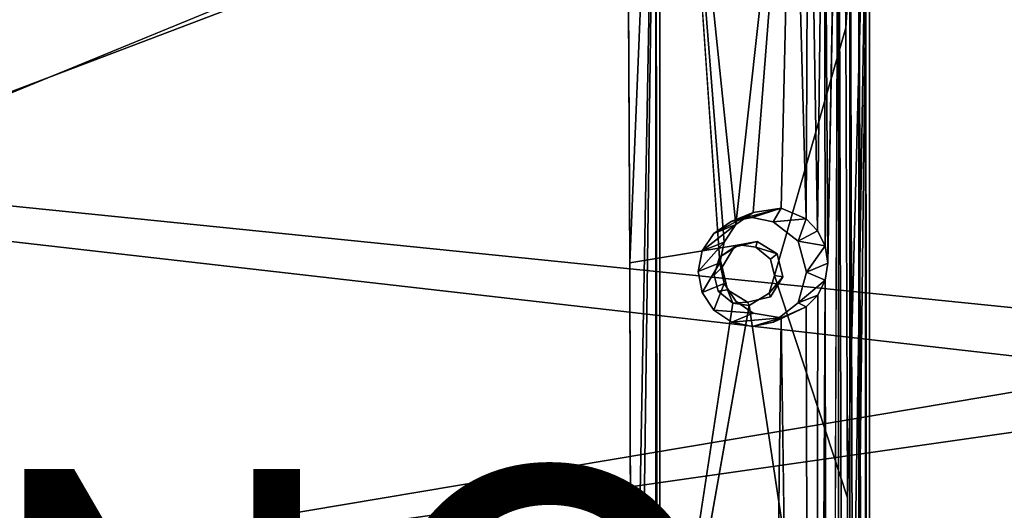
# Model space of a CAD drawing. Units: inches. Extents: x -11.6 to 11.4, y -11.8 to 11.8.
# Drawn here: x 3.1 to 8.2, y 4.8 to 7.3 of the extents above; entities that cross this region are included whole.
import ezdxf

# ---------------------------------------------------------------- set-up
doc = ezdxf.new("R2010")
doc.units = ezdxf.units.IN
doc.header["$MEASUREMENT"] = 0
for name, color, linetype in [('SEAT-FABRIC', 5, 'Continuous'), ('SEAT-FRAME', 5, 'Continuous'), ('SEAT-PROD_NO', 7, 'Continuous')]:
    doc.layers.add(name, color=color, linetype=linetype)
doc.styles.get("Standard").update_dxf_attribs({"font": 'arial.ttf'})

msp = doc.modelspace()

# ---------------------------------------------------------------- linework, layer by layer
at = {"layer": 'SEAT-FABRIC'}
for points in [[(1.867, 6.4824, 16.3046), (-4.2573, 8.2548, 16.3051), (8.2522, 8.9062, 16.7413)], [(1.867, 6.4824, 16.3046), (8.2522, 8.9062, 16.7413), (9.8763, 5.6682, 16.7134)], [(9.792, 5.4084, 18.2819), (7.5839, 8.7857, 18.2896), (1.6305, 6.341, 17.8637)], [(9.792, 5.4084, 18.2819), (9.4853, 8.0028, 18.3308), (7.5839, 8.7857, 18.2896)], [(1.867, 6.4824, 16.3046), (9.8763, 5.6682, 16.7134), (1.8982, 4.3259, 16.1777)], [(1.6305, 6.341, 17.8637), (1.6408, 4.2432, 17.7376), (9.792, 5.4084, 18.2819)], [(1.8982, 4.3259, 16.1777), (9.8763, 5.6682, 16.7134), (10.0129, 2.9903, 16.6813)], [(9.792, 5.4084, 18.2819), (1.6408, 4.2432, 17.7376), (9.8973, 3.3986, 18.2594)]]:
    msp.add_3dface(points, dxfattribs=at)
at = {"layer": 'SEAT-FABRIC', "invisible_edges": 12}
msp.add_3dface([(-1.1793, 8.3967, 17.9768), (1.6305, 6.341, 17.8637), (7.5839, 8.7857, 18.2896)], dxfattribs=at)
at = {"layer": 'SEAT-FRAME'}
for points in [[(6.2854, 6.0633, 16.4976), (6.2673, 9.6988, 16.6849), (6.4205, 9.3046, 15.0883)], [(7.3871, 9.6988, 16.7925), (7.4, 7.2762, 16.6587), (7.5218, 9.1736, 15.3509)], [(6.4205, 9.3046, 15.0883), (6.2948, 2.4262, 16.3982), (6.2854, 6.0633, 16.4976)], [(6.2967, 0, 16.3791), (6.2948, 2.4262, 16.3982), (6.4205, 9.3046, 15.0883)], [(6.4205, 9.3046, 15.0883), (6.4205, -9.3057, 15.0884), (6.2967, 0, 16.3791)], [(6.4205, 9.3046, 15.0883), (6.4401, 8.4788, 14.8859), (6.4401, -8.4788, 14.8859)], [(6.4401, -8.4788, 14.8859), (6.4205, -9.3057, 15.0884), (6.4205, 9.3046, 15.0883)], [(7.4, 7.2762, 16.6587), (7.4092, 4.8518, 16.5631), (7.5218, 9.1736, 15.3509)], [(7.4147, 2.4262, 16.5058), (7.5218, 9.1736, 15.3509), (7.4092, 4.8518, 16.5631)], [(7.4147, 2.4262, 16.5058), (7.4165, 0, 16.4866), (7.5218, 9.1736, 15.3509)], [(7.4165, 0, 16.4866), (7.5192, -9.1104, 15.4175), (7.5218, 9.1736, 15.3509)], [(7.5022, 9.1847, 15.2439), (7.502, -9.1228, 15.2515), (7.4682, 9.0551, 15.175)], [(7.5022, 9.1847, 15.2439), (7.5197, -9.2417, 15.3239), (7.502, -9.1228, 15.2515)], [(7.5197, -9.2417, 15.3239), (7.5022, 9.1847, 15.2439), (7.5218, 9.1736, 15.3509)], [(7.5218, 9.1736, 15.3509), (7.5192, -9.1104, 15.4175), (7.5197, -9.2417, 15.3239)], [(7.3624, 9.0855, 15.0444), (7.4205, 9.1022, 15.1004), (7.42, -9.0969, 15.1005)], [(7.4692, -9.0979, 15.1739), (7.42, -9.0969, 15.1005), (7.4205, 9.1022, 15.1004)], [(7.4205, 9.1022, 15.1004), (7.4682, 9.0551, 15.175), (7.4692, -9.0979, 15.1739)], [(7.2081, 9.0395, 14.9638), (7.2885, 9.0714, 14.9956), (7.2543, 6.2299, 14.9848)], [(7.2885, 9.0714, 14.9956), (7.293, 6.1517, 15.0036), (7.2543, 6.2299, 14.9848)], [(7.2885, 9.0714, 14.9956), (7.3624, 9.0855, 15.0444), (7.307, 6.0628, 15.0116)], [(7.2885, 9.0714, 14.9956), (7.307, 6.0628, 15.0116), (7.293, 6.1517, 15.0036)], [(7.3059, -6.1058, 15.0108), (7.3624, 9.0855, 15.0444), (7.3606, -9.0449, 15.0448)], [(7.3624, 9.0855, 15.0444), (7.42, -9.0969, 15.1005), (7.3606, -9.0449, 15.0448)], [(7.4682, 9.0551, 15.175), (7.502, -9.1228, 15.2515), (7.4692, -9.0979, 15.1739)], [(7.1952, 6.2908, 14.9644), (7.1245, 8.9104, 14.9514), (7.2081, 9.0395, 14.9638)], [(7.1952, 6.2908, 14.9644), (7.2081, 9.0395, 14.9638), (7.2543, 6.2299, 14.9848)], [(6.7721, 6.1703, 14.9178), (6.55, 8.9798, 14.8994), (6.8321, 6.2614, 14.9236)], [(7.1245, 8.9104, 14.9514), (6.8321, 6.2614, 14.9236), (6.55, 8.9798, 14.8994)], [(6.55, 8.9798, 14.8994), (6.7721, 6.1703, 14.9178), (6.7511, 6.0634, 14.9158)], [(6.9228, 6.323, 14.9323), (6.8321, 6.2614, 14.9236), (7.1245, 8.9104, 14.9514)], [(6.9228, 6.323, 14.9323), (7.1245, 8.9104, 14.9514), (7.0659, 6.3466, 14.9448)], [(7.1952, 6.2908, 14.9644), (7.0659, 6.3466, 14.9448), (7.1245, 8.9104, 14.9514)], [(6.2729, 8.7252, 16.6265), (-4.3851, 8.1638, 16.1959), (-4.3666, 7.0397, 16.1362)], [(6.2729, 8.7252, 16.6265), (-4.3666, 7.0397, 16.1362), (6.2786, 7.6004, 16.5668)], [(6.4358, 7.9073, 14.9299), (-6.2715, 7.1467, 14.5907), (-6.2751, 7.2606, 14.5238)], [(-6.2751, 7.2606, 14.5238), (-6.274, 7.3617, 14.4948), (6.4358, 7.9073, 14.9299)], [(-6.2715, 7.1467, 14.5907), (6.4358, 7.9073, 14.9299), (6.4262, 7.7744, 15.0306)], [(-6.4266, 7.039, 14.6988), (-6.2715, 7.1467, 14.5907), (6.4262, 7.7744, 15.0306)], [(6.4262, 7.7744, 15.0306), (6.4086, 7.6714, 15.2132), (-6.4266, 7.039, 14.6988)], [(-6.3964, 6.9872, 14.8541), (-6.4266, 7.039, 14.6988), (6.4086, 7.6714, 15.2132)], [(6.2786, 7.6004, 16.5668), (-6.3964, 6.9872, 14.8541), (6.4086, 7.6714, 15.2132)], [(-6.3964, 6.9872, 14.8541), (6.2786, 7.6004, 16.5668), (-4.3666, 7.0397, 16.1362)], [(7.032, 5.9994, 16.5677), (7.4092, 4.8518, 16.5631), (7.4, 7.2762, 16.6587)], [(6.7197, 6.216, 16.1065), (6.9228, 6.323, 14.9323), (6.8095, 6.2765, 16.1175)], [(6.8321, 6.2614, 14.9236), (6.9228, 6.323, 14.9323), (6.7197, 6.216, 16.1065)], [(6.9228, 6.323, 14.9323), (7.0659, 6.3466, 14.9448), (6.8095, 6.2765, 16.1175)], [(7.0659, 6.3466, 14.9448), (6.9172, 6.2982, 16.1287), (6.8095, 6.2765, 16.1175)], [(7.0262, 6.276, 16.1383), (6.9172, 6.2982, 16.1287), (7.0659, 6.3466, 14.9448)], [(7.0659, 6.3466, 14.9448), (7.1952, 6.2908, 14.9644), (7.0262, 6.276, 16.1383)], [(6.7721, 6.1703, 14.9178), (6.8321, 6.2614, 14.9236), (6.6598, 6.1263, 16.0972)], [(6.8321, 6.2614, 14.9236), (6.7197, 6.216, 16.1065), (6.6598, 6.1263, 16.0972)], [(7.0262, 6.276, 16.1383), (7.1952, 6.2908, 14.9644), (7.1542, 6.1755, 16.1466)], [(7.2543, 6.2299, 14.9848), (7.1542, 6.1755, 16.1466), (7.1952, 6.2908, 14.9644)], [(7.2543, 6.2299, 14.9848), (7.293, 6.1517, 15.0036), (7.1542, 6.1755, 16.1466)], [(6.7721, 6.1703, 14.9178), (6.6598, 6.1263, 16.0972), (6.6383, 6.0192, 16.0909)], [(6.6383, 6.0192, 16.0909), (6.7511, 6.0634, 14.9158), (6.7721, 6.1703, 14.9178)], [(6.8247, 6.1454, 16.1138), (6.8507, 6.1567, 16.5568), (6.748, 6.093, 16.5442)], [(6.8507, 6.1567, 16.5568), (6.8247, 6.1454, 16.1138), (6.9427, 6.1738, 16.1262)], [(6.936, 6.144, 16.5643), (6.8507, 6.1567, 16.5568), (6.9427, 6.1738, 16.1262)], [(6.936, 6.144, 16.5643), (6.9427, 6.1738, 16.1262), (7.0459, 6.1102, 16.1337)], [(7.1982, 6.0153, 16.1445), (7.1542, 6.1755, 16.1466), (7.293, 6.1517, 15.0036)], [(7.307, 6.0628, 15.0116), (7.1982, 6.0153, 16.1445), (7.293, 6.1517, 15.0036)], [(6.748, 6.093, 16.5442), (6.762, 6.0418, 16.1037), (6.8247, 6.1454, 16.1138)], [(7.0459, 6.1102, 16.1337), (7.011, 6.0828, 16.569), (6.936, 6.144, 16.5643)], [(6.6383, 6.0192, 16.0909), (6.6591, 5.9116, 16.0887), (6.7511, 6.0634, 14.9158)], [(6.6591, 5.9116, 16.0887), (6.7721, 5.9565, 14.9178), (6.7511, 6.0634, 14.9158)], [(6.762, 6.0418, 16.1037), (6.748, 6.093, 16.5442), (6.7209, 6.0006, 16.5379)], [(7.1982, 6.0153, 16.1445), (7.307, 6.0628, 15.0116), (7.2937, 5.9745, 15.004)], [(7.0745, 5.9925, 16.1318), (7.0049, 5.907, 16.5615), (7.032, 5.9994, 16.5677)], [(7.2937, 5.9745, 15.004), (7.1544, 5.8573, 16.1341), (7.1982, 6.0153, 16.1445)], [(6.7199, 5.8196, 16.0909), (6.7721, 5.9565, 14.9178), (6.6591, 5.9116, 16.0887)], [(7.0049, 5.907, 16.5615), (7.0745, 5.9925, 16.1318), (7.0118, 5.8888, 16.1217)], [(7.2937, 5.9745, 15.004), (7.2555, 5.897, 14.9853), (7.1544, 5.8573, 16.1341)], [(7.2555, 5.897, 14.9853), (7.2937, 5.9745, 15.004), (7.2302, -5.8609, 14.9742)], [(6.7906, 5.924, 16.1018), (6.7419, 5.9172, 16.5366), (6.8169, 5.856, 16.5415)], [(6.8169, 5.856, 16.5415), (6.8938, 5.8605, 16.1092), (6.7906, 5.924, 16.1018)], [(7.1965, 5.8365, 14.9648), (7.1544, 5.8573, 16.1341), (7.2555, 5.897, 14.9853)], [(7.2555, 5.897, 14.9853), (7.2302, -5.8609, 14.9742), (7.1965, 5.8365, 14.9648)], [(6.8169, 5.856, 16.5415), (6.2948, 2.4262, 16.3982), (6.9022, 5.8433, 16.5491)], [(6.8169, 5.856, 16.5415), (6.9022, 5.8433, 16.5491), (6.8938, 5.8605, 16.1092)], [(7.1544, 5.8573, 16.1341), (7.1965, 5.8365, 14.9648), (7.0271, 5.7578, 16.118)], [(6.9228, 5.8038, 14.9323), (6.7199, 5.8196, 16.0909), (6.8117, 5.7577, 16.0973)], [(6.9228, 5.8038, 14.9323), (6.8117, 5.7577, 16.0973), (7.0671, 5.7804, 14.9448)], [(7.0271, 5.7578, 16.118), (7.1965, 5.8365, 14.9648), (7.0671, 5.7804, 14.9448)], [(7.0671, 5.7804, 14.9448), (7.1965, 5.8365, 14.9648), (7.2302, -5.8609, 14.9742)], [(6.9193, 5.7361, 16.1068), (7.0671, 5.7804, 14.9448), (6.8117, 5.7577, 16.0973)], [(7.0671, 5.7804, 14.9448), (6.9193, 5.7361, 16.1068), (7.0271, 5.7578, 16.118)]]:
    msp.add_3dface(points, dxfattribs=at)
for points, invisible_edges in [([(6.8507, 6.1567, 16.5568), (7.3871, 9.6988, 16.7925), (6.2673, 9.6988, 16.6849)], 13), ([(6.2673, 9.6988, 16.6849), (6.2854, 6.0633, 16.4976), (6.8507, 6.1567, 16.5568)], 12), ([(6.8507, 6.1567, 16.5568), (7.4, 7.2762, 16.6587), (7.3871, 9.6988, 16.7925)], 13), ([(7.307, 6.0628, 15.0116), (7.3624, 9.0855, 15.0444), (7.3059, -6.1058, 15.0108)], 12), ([(6.4401, 8.4788, 14.8859), (6.55, 8.9798, 14.8994), (6.7511, 6.0634, 14.9158)], 12), ([(6.7511, 6.0634, 14.9158), (6.4401, -8.4788, 14.8859), (6.4401, 8.4788, 14.8859)], 13), ([(6.936, 6.144, 16.5643), (7.4, 7.2762, 16.6587), (6.8507, 6.1567, 16.5568)], 3), ([(7.4, 7.2762, 16.6587), (6.936, 6.144, 16.5643), (7.011, 6.0828, 16.569)], 13), ([(7.4, 7.2762, 16.6587), (7.011, 6.0828, 16.569), (7.032, 5.9994, 16.5677)], 1), ([(6.8247, 6.1454, 16.1138), (6.7197, 6.216, 16.1065), (6.8095, 6.2765, 16.1175)], 13), ([(6.9172, 6.2982, 16.1287), (6.9427, 6.1738, 16.1262), (6.8095, 6.2765, 16.1175)], 3), ([(6.8247, 6.1454, 16.1138), (6.8095, 6.2765, 16.1175), (6.9427, 6.1738, 16.1262)], 3), ([(6.9172, 6.2982, 16.1287), (7.0262, 6.276, 16.1383), (6.9427, 6.1738, 16.1262)], 14), ([(7.0459, 6.1102, 16.1337), (6.9427, 6.1738, 16.1262), (7.0262, 6.276, 16.1383)], 14), ([(7.1542, 6.1755, 16.1466), (7.0459, 6.1102, 16.1337), (7.0262, 6.276, 16.1383)], 3), ([(6.6598, 6.1263, 16.0972), (6.7197, 6.216, 16.1065), (6.8247, 6.1454, 16.1138)], 14), ([(6.2854, 6.0633, 16.4976), (6.748, 6.093, 16.5442), (6.8507, 6.1567, 16.5568)], 1), ([(7.0459, 6.1102, 16.1337), (7.1542, 6.1755, 16.1466), (7.0745, 5.9925, 16.1318)], 3), ([(7.1982, 6.0153, 16.1445), (7.0745, 5.9925, 16.1318), (7.1542, 6.1755, 16.1466)], 3), ([(6.762, 6.0418, 16.1037), (6.6383, 6.0192, 16.0909), (6.6598, 6.1263, 16.0972)], 13), ([(6.6598, 6.1263, 16.0972), (6.8247, 6.1454, 16.1138), (6.762, 6.0418, 16.1037)], 13), ([(7.011, 6.0828, 16.569), (7.0459, 6.1102, 16.1337), (7.0745, 5.9925, 16.1318)], 12), ([(6.7209, 6.0006, 16.5379), (6.748, 6.093, 16.5442), (6.2854, 6.0633, 16.4976)], 14), ([(6.2854, 6.0633, 16.4976), (6.2948, 2.4262, 16.3982), (6.8169, 5.856, 16.5415)], 12), ([(6.7209, 6.0006, 16.5379), (6.2854, 6.0633, 16.4976), (6.7419, 5.9172, 16.5366)], 3), ([(6.2854, 6.0633, 16.4976), (6.8169, 5.856, 16.5415), (6.7419, 5.9172, 16.5366)], 13), ([(6.4401, -8.4788, 14.8859), (6.7511, 6.0634, 14.9158), (6.7511, -6.0634, 14.9158)], 15), ([(6.7721, 5.9565, 14.9178), (6.7511, -6.0634, 14.9158), (6.7511, 6.0634, 14.9158)], 3), ([(7.032, 5.9994, 16.5677), (7.011, 6.0828, 16.569), (7.0745, 5.9925, 16.1318)], 2), ([(7.2937, 5.9745, 15.004), (7.307, 6.0628, 15.0116), (7.3059, -6.1058, 15.0108)], 2), ([(6.6383, 6.0192, 16.0909), (6.762, 6.0418, 16.1037), (6.6591, 5.9116, 16.0887)], 3), ([(6.7906, 5.924, 16.1018), (6.6591, 5.9116, 16.0887), (6.762, 6.0418, 16.1037)], 3), ([(6.7209, 6.0006, 16.5379), (6.7419, 5.9172, 16.5366), (6.762, 6.0418, 16.1037)], 2), ([(6.7419, 5.9172, 16.5366), (6.7906, 5.924, 16.1018), (6.762, 6.0418, 16.1037)], 12), ([(7.0049, 5.907, 16.5615), (7.4092, 4.8518, 16.5631), (7.032, 5.9994, 16.5677)], 1), ([(7.0745, 5.9925, 16.1318), (7.1982, 6.0153, 16.1445), (7.1544, 5.8573, 16.1341)], 13), ([(6.7199, 5.8196, 16.0909), (6.8321, 5.8654, 14.9236), (6.7721, 5.9565, 14.9178)], 1), ([(6.7721, 5.9565, 14.9178), (6.7725, -5.9556, 14.9179), (6.7511, -6.0634, 14.9158)], 13), ([(6.7725, -5.9556, 14.9179), (6.7721, 5.9565, 14.9178), (6.8321, 5.8654, 14.9236)], 13), ([(7.1544, 5.8573, 16.1341), (7.0118, 5.8888, 16.1217), (7.0745, 5.9925, 16.1318)], 13), ([(7.2302, -5.8609, 14.9742), (7.2937, 5.9745, 15.004), (7.2935, -5.9738, 15.0039)], 2), ([(7.3059, -6.1058, 15.0108), (7.2935, -5.9738, 15.0039), (7.2937, 5.9745, 15.004)], 2), ([(6.7199, 5.8196, 16.0909), (6.6591, 5.9116, 16.0887), (6.7906, 5.924, 16.1018)], 14), ([(6.8117, 5.7577, 16.0973), (6.7199, 5.8196, 16.0909), (6.7906, 5.924, 16.1018)], 14), ([(6.7906, 5.924, 16.1018), (6.8938, 5.8605, 16.1092), (6.8117, 5.7577, 16.0973)], 14), ([(7.4092, 4.8518, 16.5631), (7.0049, 5.907, 16.5615), (6.9022, 5.8433, 16.5491)], 13), ([(7.0118, 5.8888, 16.1217), (6.9022, 5.8433, 16.5491), (7.0049, 5.907, 16.5615)], 1), ([(6.9022, 5.8433, 16.5491), (6.2948, 2.4262, 16.3982), (7.4147, 2.4262, 16.5058)], 2), ([(6.7199, 5.8196, 16.0909), (6.9228, 5.8038, 14.9323), (6.8321, 5.8654, 14.9236)], 12), ([(6.8321, 5.8654, 14.9236), (6.8332, -5.8643, 14.9237), (6.7725, -5.9556, 14.9179)], 13), ([(6.9193, 5.7361, 16.1068), (6.8117, 5.7577, 16.0973), (6.8938, 5.8605, 16.1092)], 14), ([(6.9228, 5.8038, 14.9323), (6.8332, -5.8643, 14.9237), (6.8321, 5.8654, 14.9236)], 3), ([(7.0118, 5.8888, 16.1217), (7.0271, 5.7578, 16.118), (6.8938, 5.8605, 16.1092)], 3), ([(6.9022, 5.8433, 16.5491), (7.0118, 5.8888, 16.1217), (6.8938, 5.8605, 16.1092)], 1), ([(6.9193, 5.7361, 16.1068), (6.8938, 5.8605, 16.1092), (7.0271, 5.7578, 16.118)], 3), ([(6.9022, 5.8433, 16.5491), (7.4147, 2.4262, 16.5058), (7.4092, 4.8518, 16.5631)], 12), ([(7.0118, 5.8888, 16.1217), (7.1544, 5.8573, 16.1341), (7.0271, 5.7578, 16.118)], 13), ([(6.9228, 5.8038, 14.9323), (6.924, -5.8033, 14.9324), (6.8332, -5.8643, 14.9237)], 13), ([(7.0671, 5.7804, 14.9448), (6.924, -5.8033, 14.9324), (6.9228, 5.8038, 14.9323)], 2), ([(7.0671, 5.7804, 14.9448), (7.0742, -5.7827, 14.946), (6.924, -5.8033, 14.9324)], 1), ([(7.2302, -5.8609, 14.9742), (7.0742, -5.7827, 14.946), (7.0671, 5.7804, 14.9448)], 2)]:
    msp.add_3dface(points, dxfattribs=dict(at, invisible_edges=invisible_edges))

# ---------------------------------------------------------------- texts
at = {"layer": 'SEAT-PROD_NO', "flags": 8}
msp.add_attdef('PROD_NO', (-6, 3), 'SDE2', height=2, dxfattribs=at)

doc.saveas('drawing.dxf')
